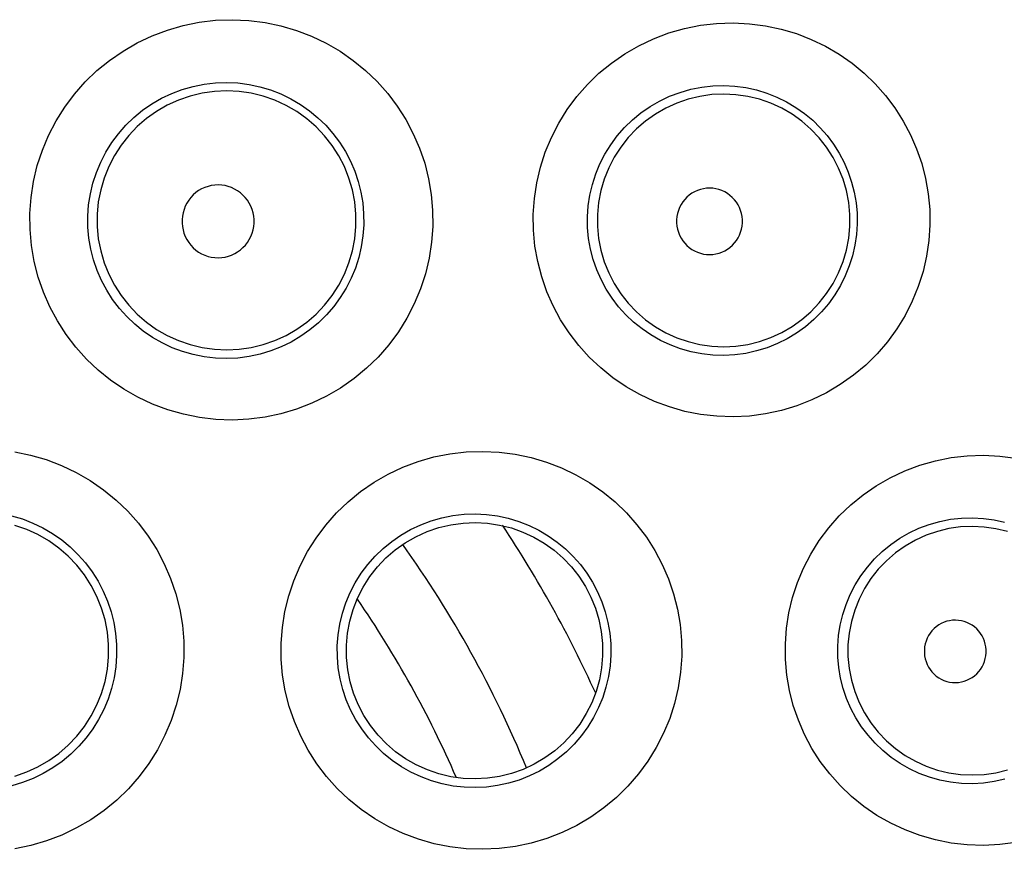
# Model space of a CAD drawing. Units: millimetres. Extents: x 98 to 193.5, y 86.1 to 164.
# Drawn here: x 167.7 to 170.8, y 112.7 to 115.4 of the extents above; entities that cross this region are included whole.
import ezdxf

# ---------------------------------------------------------------- set-up
doc = ezdxf.new("R2010")
doc.units = ezdxf.units.MM
doc.header["$LTSCALE"] = 16.335
doc.layers.get('0').update_dxf_attribs({"linetype": 'CONTINUOUS'})
doc.layers.add('COPY-PUBBLISH', color=7, linetype='CONTINUOUS')

msp = doc.modelspace()

# ---------------------------------------------------------------- linework, layer by layer
at = {"color": 253, "linetype": 'CONTINUOUS'}
for points in [[(168.3613, 114.0713), (168.3078, 114.0734), (168.2554, 114.0795), (168.2042, 114.0897), (168.1539, 114.1041), (168.1048, 114.1225), (168.0577, 114.1446), (168.0127, 114.1703), (167.9697, 114.1997), (167.9295, 114.2321), (167.8921, 114.2676), (167.8575, 114.3061), (167.8262, 114.347), (167.7984, 114.3902), (167.774, 114.4358), (167.7533, 114.483), (167.7366, 114.5317), (167.7237, 114.582), (167.7149, 114.6328), (167.7104, 114.6844), (167.7099, 114.7365), (167.7137, 114.7882), (167.7217, 114.8395), (167.7338, 114.8903), (167.75, 114.9398), (167.7702, 114.9878), (167.7943, 115.0343), (167.822, 115.0785), (167.8533, 115.1203), (167.8881, 115.1598), (167.9257, 115.1962), (167.9663, 115.2293), (168.0098, 115.2594), (168.0553, 115.2857), (168.103, 115.3083), (168.1527, 115.3271), (168.2035, 115.3418), (168.2551, 115.3521), (168.3077, 115.3583), (168.3613, 115.3604)], [(168.3613, 115.3604), (168.4146, 115.3578), (168.4667, 115.3512), (168.5176, 115.3406), (168.5676, 115.3258), (168.6165, 115.307), (168.6633, 115.2847), (168.708, 115.2586), (168.7506, 115.229), (168.7905, 115.1964), (168.8274, 115.1609), (168.8615, 115.1224), (168.8923, 115.0816), (168.9197, 115.0385), (168.9438, 114.9931), (168.964, 114.9463), (168.9805, 114.8979), (168.9931, 114.848), (169.0017, 114.7975), (169.0061, 114.7465), (169.0065, 114.6948), (169.0028, 114.6436), (168.9949, 114.5927), (168.9829, 114.5422), (168.967, 114.4932), (168.947, 114.4455), (168.9232, 114.3992), (168.8959, 114.3552), (168.865, 114.3135), (168.8306, 114.2741), (168.7933, 114.2377), (168.7531, 114.2045), (168.71, 114.1743), (168.6649, 114.1478), (168.6176, 114.1251), (168.5682, 114.106), (168.5178, 114.0911), (168.4667, 114.0804), (168.4145, 114.0738), (168.3613, 114.0713)], [(169.9731, 114.0814), (169.9201, 114.0833), (169.8683, 114.0892), (169.8177, 114.0992), (169.7681, 114.1133), (169.7196, 114.1314), (169.6731, 114.1531), (169.6287, 114.1784), (169.5864, 114.2073), (169.5468, 114.2391), (169.5101, 114.2738), (169.4761, 114.3115), (169.4454, 114.3515), (169.418, 114.3938), (169.3939, 114.4384), (169.3735, 114.4845), (169.357, 114.5322), (169.3441, 114.5815), (169.3353, 114.6314), (169.3306, 114.6821), (169.3299, 114.7334), (169.3333, 114.7843), (169.341, 114.8348), (169.3528, 114.885), (169.3685, 114.9339), (169.3882, 114.9813), (169.4119, 115.0273), (169.4391, 115.0711), (169.4698, 115.1125), (169.5041, 115.1516), (169.5413, 115.1877), (169.5814, 115.2206), (169.6244, 115.2505), (169.6694, 115.2766), (169.7167, 115.299), (169.766, 115.3176), (169.8164, 115.3321), (169.8676, 115.3423), (169.9198, 115.3484), (169.9732, 115.3503)], [(169.9732, 115.3503), (170.0259, 115.3475), (170.0773, 115.3409), (170.1275, 115.3302), (170.1768, 115.3155), (170.2247, 115.2968), (170.2706, 115.2746), (170.3143, 115.249), (170.3558, 115.2199), (170.3946, 115.188), (170.4306, 115.1533), (170.4638, 115.1157), (170.4937, 115.076), (170.5204, 115.0341), (170.5439, 114.99), (170.5637, 114.9444), (170.5799, 114.8973), (170.5924, 114.8487), (170.601, 114.7995), (170.6056, 114.7496), (170.6063, 114.699), (170.603, 114.6488), (170.5956, 114.5989), (170.5842, 114.5493), (170.5689, 114.501), (170.5497, 114.454), (170.5266, 114.4083), (170.5, 114.3648), (170.4699, 114.3235), (170.4362, 114.2844), (170.3997, 114.2483), (170.3603, 114.2152), (170.3179, 114.1851), (170.2734, 114.1586), (170.2268, 114.1358), (170.178, 114.1167), (170.1282, 114.1016), (170.0776, 114.0908), (170.0259, 114.084), (169.9731, 114.0814)], [(168.3433, 114.2692), (168.3071, 114.2704), (168.2711, 114.2746), (168.2357, 114.2817), (168.2011, 114.2916), (168.1675, 114.3042), (168.1352, 114.3195), (168.1042, 114.3372), (168.0748, 114.3574), (168.0472, 114.3798), (168.0214, 114.4043), (167.9978, 114.4308), (167.9763, 114.4591), (167.9571, 114.489), (167.9404, 114.5203), (167.9262, 114.553), (167.9147, 114.5867), (167.9059, 114.6213), (167.8998, 114.6565), (167.8967, 114.6922), (167.8964, 114.7281), (167.899, 114.7639), (167.9045, 114.7994), (167.9128, 114.8344), (167.924, 114.8686), (167.9379, 114.9018), (167.9544, 114.9338), (167.9735, 114.9644), (167.995, 114.9933), (168.0188, 115.0204), (168.0447, 115.0455), (168.0726, 115.0685), (168.1023, 115.0891), (168.1336, 115.1072), (168.1664, 115.1228), (168.2004, 115.1356), (168.2353, 115.1457), (168.2709, 115.1528), (168.307, 115.157), (168.3433, 115.1583)], [(168.3433, 115.1583), (168.3794, 115.1566), (168.4152, 115.1519), (168.4503, 115.1444), (168.4846, 115.1342), (168.5179, 115.1212), (168.5499, 115.1057), (168.5805, 115.0877), (168.6095, 115.0673), (168.6368, 115.0448), (168.6621, 115.0202), (168.6853, 114.9938), (168.7063, 114.9656), (168.7251, 114.9359), (168.7414, 114.9048), (168.7552, 114.8724), (168.7665, 114.839), (168.775, 114.8049), (168.7809, 114.7701), (168.784, 114.7349), (168.7842, 114.6995), (168.7817, 114.6641), (168.7763, 114.629), (168.7682, 114.5945), (168.7573, 114.5606), (168.7437, 114.5277), (168.7275, 114.496), (168.7088, 114.4656), (168.6877, 114.4368), (168.6643, 114.4097), (168.6388, 114.3846), (168.6113, 114.3616), (168.582, 114.3408), (168.5511, 114.3224), (168.5187, 114.3066), (168.4851, 114.2935), (168.4505, 114.2831), (168.4152, 114.2756), (168.3794, 114.2709), (168.3433, 114.2692)], [(168.3433, 115.1309), (168.3037, 115.1291), (168.2644, 115.1235), (168.2258, 115.1142), (168.1882, 115.1012), (168.1521, 115.0848), (168.1177, 115.0649), (168.0853, 115.0419), (168.0553, 115.0159), (168.0279, 114.9872), (168.0033, 114.956), (167.9818, 114.9226), (167.9636, 114.8873), (167.9488, 114.8505), (167.9377, 114.8124), (167.9301, 114.7734), (167.9264, 114.7339), (167.9264, 114.6942), (167.9301, 114.6546), (167.9377, 114.6157), (167.9489, 114.5776), (167.9636, 114.5407), (167.9818, 114.5054), (168.0033, 114.472), (168.0279, 114.4408), (168.0553, 114.4121), (168.0853, 114.3861), (168.1177, 114.3631), (168.1521, 114.3433), (168.1882, 114.3268), (168.2258, 114.3139), (168.2644, 114.3046), (168.3037, 114.299), (168.3433, 114.2971)], [(168.3433, 114.2971), (168.3829, 114.2991), (168.4222, 114.3048), (168.4607, 114.3142), (168.4981, 114.3272), (168.5342, 114.3437), (168.5685, 114.3635), (168.6008, 114.3866), (168.6307, 114.4125), (168.658, 114.4412), (168.6825, 114.4724), (168.7039, 114.5058), (168.7221, 114.541), (168.7368, 114.5778), (168.748, 114.6159), (168.7554, 114.6548), (168.7592, 114.6942), (168.7592, 114.7339), (168.7554, 114.7733), (168.7479, 114.8122), (168.7368, 114.8503), (168.7221, 114.8871), (168.7039, 114.9223), (168.6825, 114.9557), (168.658, 114.9868), (168.6307, 115.0155), (168.6008, 115.0415), (168.5685, 115.0645), (168.5342, 115.0844), (168.4981, 115.1009), (168.4607, 115.1139), (168.4222, 115.1233), (168.3829, 115.129), (168.3433, 115.1309)], [(169.9433, 114.2793), (169.9077, 114.2804), (169.8723, 114.2843), (169.8376, 114.2911), (169.8036, 114.3007), (169.7707, 114.313), (169.7389, 114.3278), (169.7086, 114.3451), (169.6798, 114.3648), (169.6527, 114.3866), (169.6275, 114.4104), (169.6044, 114.4361), (169.5834, 114.4636), (169.5646, 114.4927), (169.5482, 114.5232), (169.5343, 114.555), (169.5229, 114.5878), (169.5141, 114.6215), (169.5081, 114.6559), (169.5049, 114.6907), (169.5044, 114.7258), (169.5068, 114.7609), (169.512, 114.7957), (169.5201, 114.83), (169.5309, 114.8636), (169.5444, 114.8963), (169.5605, 114.9277), (169.5792, 114.9578), (169.6002, 114.9862), (169.6236, 115.0129), (169.649, 115.0377), (169.6765, 115.0602), (169.7057, 115.0805), (169.7365, 115.0984), (169.7688, 115.1137), (169.8023, 115.1263), (169.8367, 115.1361), (169.8719, 115.1431), (169.9075, 115.1471), (169.9433, 115.1482)], [(169.9433, 115.1207), (169.9046, 115.1189), (169.8662, 115.1134), (169.8286, 115.1044), (169.7919, 115.0917), (169.7566, 115.0757), (169.723, 115.0564), (169.6914, 115.0339), (169.6621, 115.0086), (169.6354, 114.9805), (169.6114, 114.9501), (169.5904, 114.9175), (169.5727, 114.8831), (169.5583, 114.8471), (169.5473, 114.81), (169.54, 114.7719), (169.5363, 114.7334), (169.5363, 114.6946), (169.54, 114.6561), (169.5474, 114.6181), (169.5583, 114.5809), (169.5727, 114.5449), (169.5905, 114.5105), (169.6114, 114.478), (169.6354, 114.4475), (169.6622, 114.4195), (169.6915, 114.3942), (169.7231, 114.3717), (169.7566, 114.3524), (169.7919, 114.3363), (169.8286, 114.3237), (169.8662, 114.3146), (169.9046, 114.3092), (169.9433, 114.3074)], [(169.9433, 115.1482), (169.9788, 115.1463), (170.0138, 115.1416), (170.0482, 115.1341), (170.0817, 115.1238), (170.1141, 115.111), (170.1452, 115.0957), (170.1749, 115.0781), (170.2029, 115.0582), (170.2292, 115.0363), (170.2536, 115.0125), (170.2759, 114.9869), (170.2962, 114.9597), (170.3143, 114.931), (170.3301, 114.901), (170.3435, 114.8698), (170.3544, 114.8376), (170.3629, 114.8046), (170.3687, 114.7709), (170.3718, 114.7368), (170.3723, 114.7025), (170.3701, 114.6681), (170.3651, 114.634), (170.3574, 114.6003), (170.347, 114.5673), (170.3341, 114.5351), (170.3185, 114.504), (170.3005, 114.4742), (170.2801, 114.4459), (170.2575, 114.4192), (170.2327, 114.3945), (170.206, 114.3717), (170.1774, 114.3511), (170.1472, 114.3329), (170.1155, 114.3171), (170.0826, 114.304), (170.0487, 114.2935), (170.014, 114.2859), (169.9788, 114.2812), (169.9433, 114.2793)], [(169.9433, 114.3074), (169.982, 114.3093), (170.0202, 114.3149), (170.0578, 114.3241), (170.0943, 114.3368), (170.1294, 114.3529), (170.1629, 114.3723), (170.1943, 114.3948), (170.2235, 114.4201), (170.2501, 114.4481), (170.274, 114.4785), (170.2948, 114.5111), (170.3125, 114.5454), (170.3268, 114.5813), (170.3377, 114.6184), (170.345, 114.6563), (170.3486, 114.6947), (170.3486, 114.7334), (170.345, 114.7718), (170.3377, 114.8098), (170.3268, 114.8468), (170.3125, 114.8827), (170.2948, 114.917), (170.2739, 114.9496), (170.2501, 114.98), (170.2235, 115.008), (170.1943, 115.0333), (170.1628, 115.0558), (170.1294, 115.0751), (170.0943, 115.0913), (170.0578, 115.104), (170.0202, 115.1132), (169.982, 115.1187), (169.9433, 115.1207)], [(168.3159, 114.8282), (168.3047, 114.8276), (168.2938, 114.8261), (168.2832, 114.8236), (168.2727, 114.82), (168.2626, 114.8153), (168.253, 114.8098), (168.244, 114.8034), (168.2356, 114.796), (168.2279, 114.788), (168.2211, 114.7792), (168.2151, 114.7698), (168.21, 114.7598), (168.2059, 114.7495), (168.2027, 114.7387), (168.2006, 114.7277), (168.1995, 114.7166), (168.1995, 114.7053), (168.2006, 114.6942), (168.2027, 114.6833), (168.2058, 114.6725), (168.2099, 114.6621), (168.215, 114.6522), (168.2211, 114.6427), (168.2279, 114.6339), (168.2356, 114.6259), (168.244, 114.6185), (168.253, 114.6121), (168.2626, 114.6066), (168.2727, 114.6019), (168.2832, 114.5983), (168.2938, 114.5958), (168.3047, 114.5942), (168.3159, 114.5937)], [(168.3159, 114.5937), (168.3271, 114.5943), (168.338, 114.596), (168.3486, 114.5986), (168.3589, 114.6023), (168.369, 114.607), (168.3785, 114.6126), (168.3874, 114.6191), (168.3957, 114.6264), (168.4033, 114.6345), (168.41, 114.6432), (168.416, 114.6526), (168.421, 114.6625), (168.425, 114.6728), (168.4281, 114.6835), (168.4302, 114.6944), (168.4312, 114.7054), (168.4312, 114.7166), (168.4302, 114.7276), (168.4281, 114.7385), (168.425, 114.7492), (168.4209, 114.7595), (168.4159, 114.7693), (168.41, 114.7787), (168.4032, 114.7875), (168.3957, 114.7955), (168.3873, 114.8028), (168.3784, 114.8093), (168.3689, 114.8149), (168.3589, 114.8196), (168.3485, 114.8233), (168.338, 114.8259), (168.3271, 114.8275), (168.3159, 114.8282)], [(169.8978, 114.8179), (169.8876, 114.8174), (169.8776, 114.8161), (169.8679, 114.8138), (169.8584, 114.8105), (169.8491, 114.8063), (169.8403, 114.8012), (169.8321, 114.7954), (169.8243, 114.7887), (169.8173, 114.7813), (169.8111, 114.7733), (169.8055, 114.7647), (169.8008, 114.7556), (169.7971, 114.7462), (169.7942, 114.7363), (169.7922, 114.7263), (169.7913, 114.7161), (169.7913, 114.7058), (169.7922, 114.6956), (169.7942, 114.6856), (169.7971, 114.6757), (169.8008, 114.6662), (169.8055, 114.6572), (169.811, 114.6485), (169.8173, 114.6405), (169.8243, 114.6332), (169.832, 114.6265), (169.8403, 114.6206), (169.849, 114.6156), (169.8583, 114.6113), (169.8679, 114.6081), (169.8776, 114.6058), (169.8876, 114.6044), (169.8978, 114.6039)], [(169.8978, 114.6039), (169.908, 114.6046), (169.9179, 114.6061), (169.9276, 114.6085), (169.937, 114.6119), (169.9462, 114.6162), (169.9548, 114.6213), (169.9629, 114.6272), (169.9705, 114.634), (169.9773, 114.6413), (169.9834, 114.6493), (169.9888, 114.6579), (169.9934, 114.6668), (169.997, 114.6762), (169.9999, 114.686), (170.0017, 114.6958), (170.0027, 114.7059), (170.0027, 114.716), (170.0017, 114.7261), (169.9998, 114.7359), (169.997, 114.7457), (169.9933, 114.7551), (169.9888, 114.764), (169.9834, 114.7726), (169.9773, 114.7806), (169.9704, 114.7879), (169.9628, 114.7946), (169.9547, 114.8005), (169.9461, 114.8056), (169.937, 114.8099), (169.9275, 114.8133), (169.9179, 114.8157), (169.908, 114.8173), (169.8978, 114.8179)], [(167.6611, 113.969), (167.7124, 113.9584), (167.7627, 113.9436), (167.8119, 113.9248), (167.8591, 113.9023), (167.9042, 113.8762), (167.9473, 113.8464), (167.9875, 113.8135), (168.0249, 113.7777), (168.0594, 113.7388), (168.0905, 113.6976), (168.1182, 113.654), (168.1425, 113.6081), (168.1629, 113.5607), (168.1794, 113.5118), (168.1921, 113.4614), (168.2007, 113.4105), (168.205, 113.359), (168.2053, 113.3069), (168.2014, 113.2552), (168.1933, 113.204), (168.1811, 113.1533), (168.1649, 113.1039), (168.1447, 113.056), (168.1206, 113.0095), (168.093, 112.9653), (168.0618, 112.9235), (168.0271, 112.884), (167.9895, 112.8476), (167.9491, 112.8143), (167.9057, 112.7841), (167.8603, 112.7576), (167.8128, 112.7349), (167.7632, 112.7158), (167.7126, 112.7009), (167.6612, 112.6903)], [(169.1672, 112.6889), (169.114, 112.6908), (169.0619, 112.6969), (169.0109, 112.707), (168.9607, 112.7213), (168.9117, 112.7396), (168.8646, 112.7617), (168.8195, 112.7874), (168.7765, 112.8169), (168.7362, 112.8494), (168.6989, 112.8849), (168.6644, 112.9235), (168.6333, 112.9644), (168.6056, 113.0077), (168.5814, 113.0533), (168.561, 113.1003), (168.5445, 113.1489), (168.5319, 113.1989), (168.5233, 113.2495), (168.519, 113.3006), (168.5187, 113.3523), (168.5226, 113.4036), (168.5307, 113.4544), (168.5429, 113.5048), (168.559, 113.5538), (168.5792, 113.6014), (168.6032, 113.6475), (168.6308, 113.6913), (168.6619, 113.7327), (168.6965, 113.7719), (168.7339, 113.8079), (168.7743, 113.8408), (168.8175, 113.8706), (168.8628, 113.8967), (168.9102, 113.919), (168.9597, 113.9377), (169.0102, 113.9522), (169.0615, 113.9624), (169.1138, 113.9685), (169.1672, 113.9704)], [(169.1672, 113.9704), (169.2202, 113.9678), (169.272, 113.9612), (169.3226, 113.9506), (169.3723, 113.9358), (169.4207, 113.9171), (169.4671, 113.8948), (169.5114, 113.869), (169.5536, 113.8396), (169.593, 113.8074), (169.6296, 113.7722), (169.6634, 113.7341), (169.6938, 113.6937), (169.721, 113.6511), (169.7449, 113.6062), (169.765, 113.5597), (169.7814, 113.5118), (169.794, 113.4624), (169.8026, 113.4123), (169.8072, 113.3617), (169.8077, 113.3104), (169.8042, 113.2596), (169.7965, 113.2091), (169.7847, 113.1589), (169.769, 113.1102), (169.7494, 113.0628), (169.7259, 113.0167), (169.6989, 112.9729), (169.6683, 112.9314), (169.6342, 112.8921), (169.5973, 112.8558), (169.5574, 112.8226), (169.5146, 112.7924), (169.4697, 112.7659), (169.4227, 112.7431), (169.3735, 112.724), (169.3233, 112.7089), (169.2724, 112.6981), (169.2203, 112.6914), (169.1672, 112.6889)], [(170.7791, 112.7015), (170.7264, 112.7033), (170.6749, 112.7092), (170.6245, 112.7191), (170.5749, 112.7331), (170.5265, 112.7512), (170.4802, 112.7729), (170.4359, 112.7983), (170.3937, 112.8272), (170.3542, 112.8591), (170.3177, 112.8939), (170.284, 112.9317), (170.2535, 112.9717), (170.2265, 113.014), (170.2029, 113.0585), (170.1829, 113.1044), (170.1668, 113.1518), (170.1544, 113.2006), (170.146, 113.25), (170.1416, 113.3), (170.1413, 113.3506), (170.1449, 113.4007), (170.1527, 113.4505), (170.1646, 113.4999), (170.1803, 113.5479), (170.1999, 113.5946), (170.2234, 113.6398), (170.2503, 113.6829), (170.2808, 113.7237), (170.3147, 113.7622), (170.3515, 113.7977), (170.3911, 113.8302), (170.4337, 113.8596), (170.4783, 113.8854), (170.5251, 113.9074), (170.5739, 113.9258), (170.6238, 113.9401), (170.6745, 113.9501), (170.7262, 113.956), (170.779, 113.9578)], [(170.779, 113.9578), (170.8314, 113.955), (170.8824, 113.9482)], [(167.6511, 113.7628), (167.6858, 113.7526), (167.7194, 113.7396), (167.7518, 113.724), (167.7828, 113.7058), (167.8122, 113.6853), (167.8398, 113.6625), (167.8654, 113.6376), (167.889, 113.6109), (167.9103, 113.5823), (167.9293, 113.5522), (167.9459, 113.5206), (167.9599, 113.4878), (167.9713, 113.454), (167.9799, 113.4193), (167.9858, 113.3841), (167.9888, 113.3484), (167.989, 113.3126), (167.9863, 113.2769), (167.9808, 113.2415), (167.9724, 113.2066), (167.9613, 113.1724), (167.9475, 113.1392), (167.9311, 113.1072), (167.9121, 113.0767), (167.8907, 113.0477), (167.867, 113.0205), (167.8412, 112.9952), (167.8135, 112.9721), (167.7839, 112.9513), (167.7527, 112.9329), (167.72, 112.9171), (167.6861, 112.904), (167.6513, 112.8936)], [(169.1433, 112.8874), (169.1074, 112.8886), (169.0717, 112.8927), (169.0365, 112.8996), (169.0021, 112.9094), (168.9686, 112.9219), (168.9363, 112.937), (168.9054, 112.9548), (168.876, 112.9749), (168.8484, 112.9973), (168.8227, 113.0218), (168.7992, 113.0482), (168.7778, 113.0765), (168.7588, 113.1063), (168.7422, 113.1376), (168.7282, 113.1701), (168.7168, 113.2037), (168.7082, 113.238), (168.7024, 113.273), (168.6994, 113.3084), (168.6992, 113.3439), (168.7019, 113.3793), (168.7074, 113.4144), (168.7158, 113.449), (168.7269, 113.4829), (168.7407, 113.5157), (168.7572, 113.5473), (168.7762, 113.5776), (168.7975, 113.6062), (168.8211, 113.633), (168.8469, 113.6578), (168.8746, 113.6805), (168.9041, 113.7009), (168.9352, 113.7188), (168.9677, 113.7342), (169.0014, 113.7468), (169.0361, 113.7567), (169.0715, 113.7637), (169.1073, 113.7678), (169.1433, 113.769)], [(169.1433, 113.769), (169.1792, 113.7672), (169.2146, 113.7625), (169.2494, 113.755), (169.2834, 113.7448), (169.3162, 113.7319), (169.3479, 113.7164), (169.3781, 113.6986), (169.4067, 113.6784), (169.4336, 113.6562), (169.4585, 113.6319), (169.4814, 113.6058), (169.5022, 113.578), (169.5207, 113.5487), (169.5368, 113.518), (169.5505, 113.4861), (169.5617, 113.4531), (169.5702, 113.4194), (169.5761, 113.385), (169.5792, 113.3502), (169.5795, 113.3152), (169.5771, 113.2802), (169.5719, 113.2455), (169.5639, 113.2113), (169.5533, 113.1777), (169.5399, 113.1451), (169.524, 113.1136), (169.5056, 113.0835), (169.4848, 113.0549), (169.4617, 113.0279), (169.4365, 113.0029), (169.4093, 112.98), (169.3803, 112.9593), (169.3497, 112.941), (169.3176, 112.9251), (169.2842, 112.912), (169.2499, 112.9015), (169.2148, 112.894), (169.1792, 112.8892), (169.1433, 112.8874)], [(170.7433, 112.9001), (170.708, 112.9011), (170.673, 112.9049), (170.6386, 112.9116), (170.6049, 112.9211), (170.5721, 112.9333), (170.5406, 112.948), (170.5104, 112.9653), (170.4818, 112.9849), (170.4549, 113.0066), (170.43, 113.0304), (170.4071, 113.0561), (170.3864, 113.0835), (170.3679, 113.1124), (170.3518, 113.1427), (170.3382, 113.1742), (170.3272, 113.2067), (170.3188, 113.2399), (170.313, 113.2738), (170.31, 113.3081), (170.3098, 113.3425), (170.3124, 113.3769), (170.3177, 113.4111), (170.3257, 113.4447), (170.3365, 113.4776), (170.3499, 113.5096), (170.3658, 113.5404), (170.3842, 113.5699), (170.405, 113.5978), (170.428, 113.624), (170.4531, 113.6482), (170.4802, 113.6704), (170.509, 113.6903), (170.5394, 113.7078), (170.5712, 113.7228), (170.6043, 113.7351), (170.6382, 113.7447), (170.6729, 113.7515), (170.708, 113.7554), (170.7433, 113.7563)], [(170.7433, 113.7563), (170.7784, 113.7544), (170.813, 113.7496), (170.8468, 113.7421)], [(167.6618, 112.9248), (167.6996, 112.9379), (167.736, 112.9546), (167.7706, 112.9746), (167.8032, 112.9978), (167.8335, 113.0241), (167.8611, 113.053), (167.8858, 113.0845), (167.9074, 113.1182), (167.9257, 113.1537), (167.9406, 113.1909), (167.9519, 113.2293), (167.9594, 113.2686), (167.9632, 113.3084), (167.9632, 113.3484), (167.9594, 113.3883), (167.9518, 113.4275), (167.9406, 113.4659), (167.9257, 113.5031), (167.9074, 113.5387), (167.8858, 113.5723), (167.8611, 113.6038), (167.8335, 113.6328), (167.8032, 113.659), (167.7706, 113.6822), (167.736, 113.7023), (167.6996, 113.7189), (167.6618, 113.732)], [(170.7433, 113.7286), (170.7052, 113.7269), (170.6674, 113.7215), (170.6303, 113.7126), (170.5943, 113.7002), (170.5595, 113.6844), (170.5264, 113.6653), (170.4953, 113.6432), (170.4665, 113.6183), (170.4401, 113.5907), (170.4166, 113.5608), (170.3959, 113.5287), (170.3784, 113.4948), (170.3642, 113.4594), (170.3535, 113.4228), (170.3463, 113.3854), (170.3427, 113.3475), (170.3427, 113.3093), (170.3463, 113.2714), (170.3535, 113.234), (170.3643, 113.1974), (170.3784, 113.162), (170.3959, 113.1281), (170.4166, 113.0961), (170.4402, 113.0661), (170.4665, 113.0385), (170.4954, 113.0136), (170.5265, 112.9915), (170.5595, 112.9725), (170.5943, 112.9567), (170.6303, 112.9442), (170.6674, 112.9353), (170.7052, 112.93), (170.7433, 112.9282)], [(170.8559, 113.7121), (170.819, 113.7212), (170.7813, 113.7267), (170.7433, 113.7286)], [(170.6888, 113.4268), (170.6792, 113.4264), (170.6698, 113.4251), (170.6606, 113.423), (170.6517, 113.4199), (170.6429, 113.416), (170.6347, 113.4112), (170.6269, 113.4057), (170.6196, 113.3994), (170.613, 113.3925), (170.6071, 113.385), (170.6019, 113.3769), (170.5975, 113.3684), (170.594, 113.3595), (170.5912, 113.3502), (170.5894, 113.3407), (170.5885, 113.3312), (170.5885, 113.3215), (170.5894, 113.3119), (170.5912, 113.3025), (170.5939, 113.2932), (170.5975, 113.2842), (170.6019, 113.2757), (170.6071, 113.2676), (170.613, 113.2601), (170.6196, 113.2532), (170.6269, 113.2469), (170.6346, 113.2413), (170.6429, 113.2366), (170.6516, 113.2327), (170.6606, 113.2296), (170.6698, 113.2274), (170.6791, 113.2262), (170.6888, 113.2258)], [(170.6888, 113.2258), (170.6984, 113.2264), (170.7077, 113.2278), (170.7167, 113.2301), (170.7256, 113.2333), (170.7342, 113.2374), (170.7423, 113.2422), (170.7499, 113.2478), (170.757, 113.2541), (170.7634, 113.261), (170.7691, 113.2684), (170.7742, 113.2765), (170.7785, 113.2849), (170.7819, 113.2937), (170.7845, 113.3029), (170.7863, 113.3122), (170.7871, 113.3216), (170.7871, 113.3311), (170.7863, 113.3405), (170.7845, 113.3498), (170.7819, 113.3589), (170.7784, 113.3677), (170.7742, 113.3761), (170.7691, 113.3842), (170.7634, 113.3917), (170.7569, 113.3985), (170.7498, 113.4049), (170.7422, 113.4104), (170.7341, 113.4152), (170.7256, 113.4193), (170.7167, 113.4225), (170.7077, 113.4248), (170.6984, 113.4262), (170.6888, 113.4268)], [(170.7433, 112.9282), (170.7813, 112.9301), (170.819, 112.9356), (170.8559, 112.9447)], [(170.8474, 112.9145), (170.8132, 112.9068), (170.7784, 112.902), (170.7433, 112.9001)], [(170.8828, 112.711), (170.8315, 112.7042), (170.7791, 112.7015)]]:
    msp.add_lwpolyline(points, dxfattribs=at)
at = {"color": 7, "linetype": 'CONTINUOUS'}
for points in [[(169.1433, 112.9155), (169.1039, 112.9171), (169.0647, 112.9225), (169.0263, 112.9316), (168.989, 112.9444), (168.953, 112.9606), (168.9189, 112.9802), (168.887, 113.0027), (168.8574, 113.0281), (168.8303, 113.0563), (168.8058, 113.0871), (168.7843, 113.1202), (168.7661, 113.1552), (168.7514, 113.1913), (168.7403, 113.2285), (168.7326, 113.2669), (168.7286, 113.3062), (168.7284, 113.346), (168.732, 113.3854), (168.7393, 113.424), (168.7501, 113.4615), (168.7646, 113.4981), (168.7826, 113.5334), (168.8041, 113.5671), (168.8286, 113.5984), (168.8559, 113.627), (168.8856, 113.6528), (168.9178, 113.6757), (168.9522, 113.6955), (168.9884, 113.712), (169.026, 113.7248), (169.0646, 113.734), (169.1038, 113.7395), (169.1433, 113.7411)], [(169.1433, 113.7411), (169.1826, 113.739), (169.2214, 113.7331), (169.2594, 113.7236), (169.2963, 113.7106), (169.3317, 113.6942), (169.3653, 113.6746), (169.3967, 113.6521), (169.4257, 113.6268), (169.4524, 113.5989), (169.4764, 113.5683), (169.4976, 113.5355), (169.5155, 113.501), (169.53, 113.4653), (169.541, 113.4284), (169.5486, 113.3905), (169.5527, 113.3515), (169.553, 113.3121), (169.5496, 113.273), (169.5426, 113.2347), (169.5321, 113.1974), (169.518, 113.161), (169.5003, 113.1258), (169.4792, 113.0922), (169.4551, 113.0609), (169.4282, 113.0322), (169.3989, 113.0063), (169.3672, 112.9832), (169.3332, 112.9631), (169.2973, 112.9464), (169.26, 112.9331), (169.2217, 112.9235), (169.1827, 112.9176), (169.1433, 112.9155)]]:
    msp.add_lwpolyline(points, dxfattribs=at)
at = {"layer": 'COPY-PUBBLISH', "color": 253, "linetype": 'CONTINUOUS'}
for radius, start, end in [(3.9421, 24.4887, 33.4861), (3.6423, 22.5083, 35.4696)]:
    msp.add_arc((165.9433, 111.5572), radius, start, end, dxfattribs=at)
at = {"layer": 'COPY-PUBBLISH', "color": 7, "linetype": 'CONTINUOUS'}
msp.add_arc((165.9433, 111.5572), 3.4219, 23.4839, 34.4832, dxfattribs=at)

doc.saveas('drawing.dxf')
